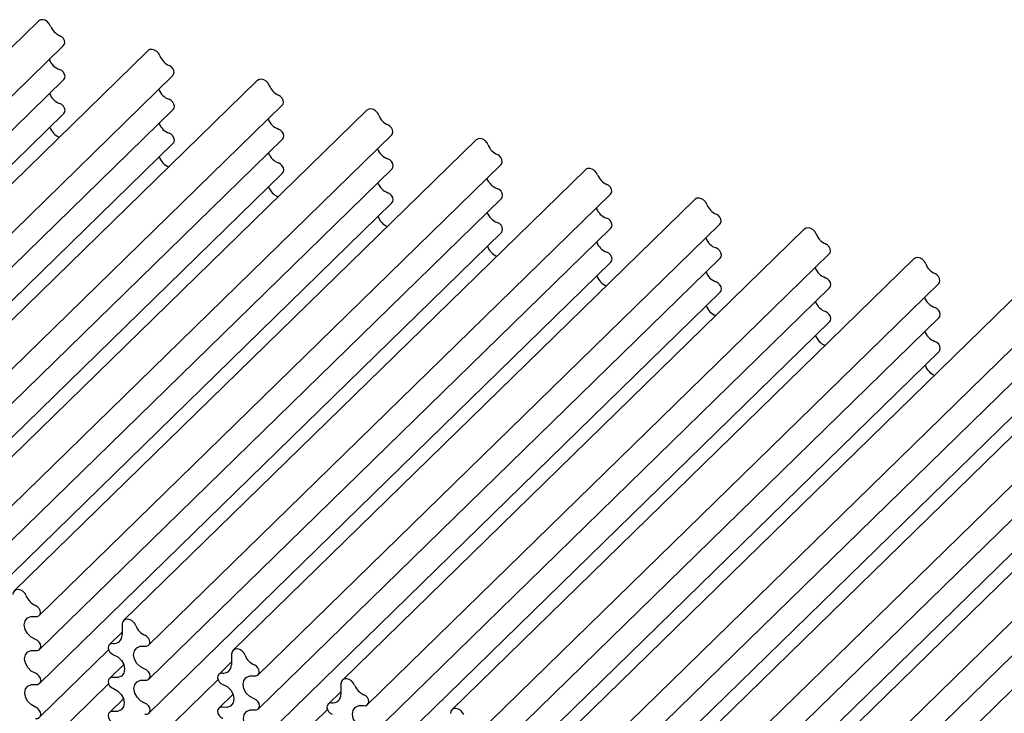
# Model space of a CAD drawing. Units: millimetres. Extents: x 5 to 415, y 0 to 297.
# Drawn here: x 82 to 102, y 56 to 70 of the extents above; entities that cross this region are included whole.
import ezdxf

# ---------------------------------------------------------------- set-up
doc = ezdxf.new("R2010")
doc.units = ezdxf.units.MM

msp = doc.modelspace()

# ---------------------------------------------------------------- linework, layer by layer
at = {"color": 7, "linetype": 'Continuous', "lineweight": 25}
for p, q in [((82.3988, 70.4601), (73.0649, 61.3499)), ((73.5707, 60.8536), (82.9046, 69.9638)), ((84.6099, 69.8592), (75.276, 60.749)), ((73.5769, 60.1662), (82.9108, 69.2764)), ((75.7818, 60.2527), (85.1157, 69.3629)), ((86.8209, 69.2583), (77.487, 60.1481)), ((75.7879, 59.5653), (85.1218, 68.6755)), ((77.9928, 59.6518), (87.3267, 68.762)), ((89.032, 68.6574), (79.6981, 59.5472)), ((73.5768, 59.4801), (82.9107, 68.5903)), ((77.999, 58.9644), (87.3329, 68.0745)), ((80.2038, 59.0509), (89.5378, 68.161)), ((91.243, 68.0565), (81.9091, 58.9463)), ((75.7878, 58.8792), (85.1217, 67.9894)), ((80.21, 58.3635), (89.5439, 67.4736)), ((82.4149, 58.4499), (91.7488, 67.5601)), ((77.9988, 58.2783), (87.3328, 67.3885)), ((93.4541, 67.4555), (84.1202, 58.3454)), ((82.421, 57.7625), (91.755, 66.8727)), ((84.6259, 57.849), (93.9598, 66.9592)), ((80.2099, 57.6774), (89.5438, 66.7876)), ((95.6651, 66.8546), (86.3312, 57.7445)), ((84.6321, 57.1616), (93.966, 66.2718)), ((86.837, 57.2481), (96.1709, 66.3583)), ((82.4209, 57.0765), (91.7548, 66.1867)), ((97.8761, 66.2537), (88.5422, 57.1435)), ((86.8431, 56.5607), (96.177, 65.6709)), ((89.048, 56.6472), (98.3819, 65.7574)), ((84.632, 56.4756), (93.9659, 65.5857)), ((100.0872, 65.6528), (90.7533, 56.5426)), ((91.2591, 56.0463), (100.593, 65.1565)), ((86.843, 55.8746), (96.1769, 64.9848)), ((89.0542, 55.9598), (98.3881, 65.07)), ((102.2982, 65.0519), (92.9643, 55.9417)), ((93.4701, 55.4454), (102.804, 64.5555)), ((89.0541, 55.2737), (98.388, 64.3839)), ((91.2652, 55.3589), (100.5991, 64.4691)), ((104.5093, 64.451), (95.1754, 55.3408)), ((95.6812, 54.8445), (105.0151, 63.9546)), ((91.2651, 54.6728), (100.599, 63.783)), ((93.4763, 54.758), (102.8102, 63.8681)), ((106.7203, 63.8501), (97.3864, 54.7399)), ((97.8922, 54.2435), (107.2261, 63.3537)), ((93.4762, 54.0719), (102.8101, 63.1821)), ((95.6873, 54.157), (105.0212, 63.2672)), ((95.6872, 53.471), (105.0211, 62.5812)), ((97.8984, 53.5561), (107.2323, 62.6663)), ((97.8983, 52.8701), (107.2322, 61.9802)), ((84.089, 58.1107), (83.8317, 57.8596)), ((84.0904, 58.2705), (84.0885, 58.0551)), ((82.4208, 56.3903), (83.8162, 57.7523)), ((86.3, 57.5098), (86.0427, 57.2587)), ((86.3015, 57.6696), (86.2995, 57.4542)), ((84.121, 57.4563), (83.8318, 57.174)), ((84.6318, 55.7894), (86.0272, 57.1513)), ((82.4206, 55.7041), (83.8162, 57.0663)), ((88.5125, 57.0687), (88.5106, 56.8533)), ((84.1168, 56.7667), (83.8319, 56.4885)), ((86.332, 56.8554), (86.0428, 56.5731)), ((88.5111, 56.9089), (88.2538, 56.6578)), ((86.8429, 55.1885), (88.2383, 56.5504))]:
    msp.add_line(p, q, dxfattribs=at)
at = {"color": 7, "linetype": 'Continuous', "lineweight": 25, "flags": 128}
for points in [[(82.6424, 70.3597), (82.6172, 70.4068), (82.5795, 70.4467), (82.5336, 70.4747), (82.485, 70.4875), (82.4394, 70.4835), (82.4023, 70.4633), (82.3988, 70.4601)], [(82.9046, 69.9638), (82.9198, 69.9847), (82.9289, 70.022), (82.9227, 70.064), (82.9021, 70.1051), (82.8698, 70.1399), (82.8301, 70.1639)], [(84.8535, 69.7588), (84.8283, 69.8059), (84.7905, 69.8458), (84.7446, 69.8738), (84.6961, 69.8865), (84.6505, 69.8826), (84.6133, 69.8624), (84.6099, 69.8592)], [(82.9108, 69.2764), (82.9274, 69.3004), (82.9351, 69.3396), (82.9266, 69.383), (82.9032, 69.4246), (82.868, 69.4586), (82.826, 69.4803)], [(85.1157, 69.3629), (85.1308, 69.3838), (85.1399, 69.4211), (85.1338, 69.4631), (85.1132, 69.5042), (85.0809, 69.539), (85.0411, 69.563)], [(87.0645, 69.1578), (87.0393, 69.205), (87.0016, 69.2449), (86.9557, 69.2729), (86.9071, 69.2856), (86.8615, 69.2817), (86.8243, 69.2615), (86.8209, 69.2583)], [(85.1218, 68.6755), (85.1384, 68.6995), (85.1462, 68.7387), (85.1377, 68.7821), (85.1142, 68.8237), (85.0791, 68.8577), (85.0371, 68.8793)], [(87.3267, 68.762), (87.3419, 68.7829), (87.351, 68.8202), (87.3448, 68.8622), (87.3242, 68.9033), (87.2919, 68.9381), (87.2521, 68.9621)], [(82.9107, 68.5903), (82.9275, 68.6149), (82.9351, 68.6538), (82.9268, 68.6969), (82.9038, 68.7382), (82.8692, 68.7723), (82.8277, 68.7943)], [(89.2755, 68.5569), (89.2504, 68.604), (89.2126, 68.644), (89.1667, 68.6719), (89.1181, 68.6847), (89.0726, 68.6808), (89.0354, 68.6606), (89.032, 68.6574)], [(87.3329, 68.0745), (87.3495, 68.0986), (87.3572, 68.1377), (87.3487, 68.1812), (87.3253, 68.2228), (87.2901, 68.2568), (87.2481, 68.2784)], [(89.5378, 68.161), (89.5529, 68.182), (89.562, 68.2193), (89.5559, 68.2613), (89.5353, 68.3024), (89.503, 68.3372), (89.4632, 68.3611)], [(85.1217, 67.9894), (85.1386, 68.014), (85.1462, 68.0529), (85.1379, 68.096), (85.1148, 68.1373), (85.0802, 68.1714), (85.0388, 68.1934)], [(91.4866, 67.956), (91.4614, 68.0031), (91.4237, 68.043), (91.3778, 68.071), (91.3292, 68.0838), (91.2836, 68.0798), (91.2464, 68.0596), (91.243, 68.0565)], [(89.5439, 67.4736), (89.5605, 67.4976), (89.5682, 67.5368), (89.5598, 67.5803), (89.5363, 67.6219), (89.5011, 67.6559), (89.4592, 67.6775)], [(91.7488, 67.5601), (91.764, 67.5811), (91.7731, 67.6184), (91.7669, 67.6603), (91.7463, 67.7014), (91.714, 67.7363), (91.6742, 67.7602)], [(87.3328, 67.3885), (87.3496, 67.413), (87.3572, 67.452), (87.3489, 67.495), (87.3259, 67.5364), (87.2913, 67.5705), (87.2498, 67.5925)], [(93.6976, 67.3551), (93.6725, 67.4022), (93.6347, 67.4421), (93.5888, 67.4701), (93.5402, 67.4829), (93.4947, 67.4789), (93.4575, 67.4587), (93.4541, 67.4555)], [(91.755, 66.8727), (91.7716, 66.8967), (91.7793, 66.9359), (91.7708, 66.9793), (91.7474, 67.021), (91.7122, 67.055), (91.6702, 67.0766)], [(93.9598, 66.9592), (93.975, 66.9802), (93.9841, 67.0175), (93.978, 67.0594), (93.9574, 67.1005), (93.9251, 67.1354), (93.8853, 67.1593)], [(89.5438, 66.7876), (89.5607, 66.8121), (89.5682, 66.851), (89.5599, 66.8941), (89.5369, 66.9355), (89.5023, 66.9695), (89.4609, 66.9916)], [(95.9087, 66.7542), (95.8835, 66.8013), (95.8457, 66.8412), (95.7999, 66.8692), (95.7513, 66.882), (95.7057, 66.878), (95.6685, 66.8578), (95.6651, 66.8546)], [(93.966, 66.2718), (93.9826, 66.2958), (93.9903, 66.335), (93.9819, 66.3784), (93.9584, 66.4201), (93.9232, 66.4541), (93.8813, 66.4757)], [(96.1709, 66.3583), (96.1861, 66.3792), (96.1952, 66.4165), (96.189, 66.4585), (96.1684, 66.4996), (96.1361, 66.5344), (96.0963, 66.5584)], [(91.7548, 66.1867), (91.7717, 66.2112), (91.7793, 66.2501), (91.771, 66.2932), (91.748, 66.3346), (91.7134, 66.3686), (91.6719, 66.3907)], [(98.1197, 66.1533), (98.0945, 66.2004), (98.0568, 66.2403), (98.0109, 66.2683), (97.9623, 66.2811), (97.9168, 66.2771), (97.8796, 66.2569), (97.8761, 66.2537)], [(96.177, 65.6709), (96.1937, 65.6949), (96.2014, 65.7341), (96.1929, 65.7775), (96.1695, 65.8191), (96.1343, 65.8531), (96.0923, 65.8748)], [(98.3819, 65.7574), (98.3971, 65.7783), (98.4062, 65.8156), (98.4, 65.8576), (98.3795, 65.8987), (98.3471, 65.9335), (98.3074, 65.9575)], [(93.9659, 65.5857), (93.9828, 65.6103), (93.9903, 65.6492), (93.982, 65.6923), (93.959, 65.7337), (93.9244, 65.7677), (93.883, 65.7898)], [(100.3308, 65.5524), (100.3056, 65.5995), (100.2678, 65.6394), (100.222, 65.6674), (100.1734, 65.6801), (100.1278, 65.6762), (100.0906, 65.656), (100.0872, 65.6528)], [(98.3881, 65.07), (98.4047, 65.094), (98.4124, 65.1332), (98.404, 65.1766), (98.3805, 65.2182), (98.3453, 65.2522), (98.3033, 65.2738)], [(100.593, 65.1565), (100.6082, 65.1774), (100.6172, 65.2147), (100.6111, 65.2567), (100.5905, 65.2978), (100.5582, 65.3326), (100.5184, 65.3566)], [(96.1769, 64.9848), (96.1938, 65.0094), (96.2014, 65.0483), (96.1931, 65.0914), (96.1701, 65.1328), (96.1355, 65.1668), (96.094, 65.1889)], [(98.388, 64.3839), (98.4049, 64.4085), (98.4124, 64.4474), (98.4041, 64.4905), (98.3811, 64.5318), (98.3465, 64.5659), (98.305, 64.5879)], [(100.5991, 64.4691), (100.6157, 64.4931), (100.6235, 64.5322), (100.615, 64.5757), (100.5916, 64.6173), (100.5564, 64.6513), (100.5144, 64.6729)], [(100.599, 63.783), (100.6159, 63.8076), (100.6235, 63.8465), (100.6152, 63.8895), (100.5922, 63.9309), (100.5576, 63.965), (100.5161, 63.987)], [(82.1527, 58.8458), (82.1275, 58.893), (82.0897, 58.9329), (82.0439, 58.9608), (81.9953, 58.9736), (81.9497, 58.9697), (81.9125, 58.9495), (81.8881, 58.9154), (81.8794, 58.8714)], [(82.3322, 58.4294), (82.3728, 58.4287), (82.4069, 58.4432), (82.4301, 58.4709), (82.4392, 58.5082), (82.433, 58.5502), (82.4124, 58.5913), (82.3801, 58.6261), (82.3403, 58.65)], [(82.3363, 57.9664), (82.2497, 58.011), (82.1772, 58.0811), (82.1288, 58.167), (82.1113, 58.2566), (82.1273, 58.3374), (82.1743, 58.3981), (82.246, 58.4303), (82.3322, 58.4294)], [(84.3637, 58.2449), (84.3385, 58.292), (84.3008, 58.3319), (84.2549, 58.3599), (84.2063, 58.3727), (84.1608, 58.3688), (84.1236, 58.3485), (84.0992, 58.3145), (84.0904, 58.2705)], [(82.3383, 57.742), (82.3801, 57.7415), (82.4148, 57.7571), (82.4377, 57.7865), (82.4454, 57.8257), (82.4369, 57.8692), (82.4135, 57.9108), (82.3783, 57.9448), (82.3363, 57.9664)], [(84.5432, 57.8285), (84.5838, 57.8278), (84.618, 57.8423), (84.6411, 57.87), (84.6502, 57.9073), (84.644, 57.9492), (84.6235, 57.9903), (84.5911, 58.0252), (84.5514, 58.0491)], [(82.338, 57.2805), (82.2523, 57.3262), (82.181, 57.3967), (82.1339, 57.4824), (82.1175, 57.5714), (82.134, 57.6513), (82.1812, 57.7113), (82.2526, 57.743), (82.3383, 57.742)], [(83.8991, 57.8822), (83.8609, 57.8774), (83.8307, 57.8586), (83.8121, 57.8279), (83.8077, 57.7894), (83.8179, 57.748), (83.8415, 57.7088), (83.8754, 57.6769), (83.9153, 57.6564)], [(84.5474, 57.3655), (84.4608, 57.4101), (84.3882, 57.4802), (84.3398, 57.5661), (84.3224, 57.6557), (84.3383, 57.7365), (84.3854, 57.7972), (84.457, 57.8294), (84.5432, 57.8285)], [(86.5748, 57.644), (86.5496, 57.6911), (86.5118, 57.731), (86.466, 57.759), (86.4174, 57.7718), (86.3718, 57.7678), (86.3346, 57.7476), (86.3102, 57.7135), (86.3015, 57.6696)], [(83.9153, 57.6564), (84.0018, 57.6112), (84.0739, 57.5406), (84.1217, 57.4545), (84.1384, 57.365), (84.1218, 57.2845), (84.0741, 57.2243), (84.002, 57.1928), (83.9156, 57.1945)], [(84.5494, 57.141), (84.5911, 57.1406), (84.6259, 57.1562), (84.6487, 57.1856), (84.6564, 57.2248), (84.648, 57.2682), (84.6245, 57.3099), (84.5893, 57.3439), (84.5474, 57.3655)], [(86.7543, 57.2275), (86.7949, 57.2269), (86.829, 57.2414), (86.8522, 57.2691), (86.8612, 57.3064), (86.8551, 57.3483), (86.8345, 57.3894), (86.8022, 57.4243), (86.7624, 57.4482)], [(82.34, 57.0554), (82.3813, 57.0557), (82.4154, 57.0716), (82.4378, 57.101), (82.4454, 57.1399), (82.4371, 57.183), (82.4141, 57.2244), (82.3795, 57.2585), (82.338, 57.2805)], [(83.9156, 57.1945), (83.8739, 57.1953), (83.839, 57.1802), (83.8158, 57.1514), (83.8074, 57.1127), (83.815, 57.0695), (83.8376, 57.0278), (83.8721, 56.9933), (83.9136, 56.9708)], [(84.549, 56.6796), (84.4634, 56.7253), (84.3921, 56.7958), (84.3449, 56.8815), (84.3285, 56.9704), (84.3451, 57.0504), (84.3923, 57.1104), (84.4637, 57.1421), (84.5494, 57.141)], [(86.1101, 57.2812), (86.072, 57.2765), (86.0417, 57.2576), (86.0232, 57.227), (86.0187, 57.1885), (86.0289, 57.1471), (86.0525, 57.1079), (86.0864, 57.076), (86.1264, 57.0555)], [(86.7584, 56.7646), (86.6718, 56.8092), (86.5993, 56.8793), (86.5509, 56.9652), (86.5334, 57.0548), (86.5493, 57.1356), (86.5964, 57.1963), (86.6681, 57.2284), (86.7543, 57.2275)], [(88.7858, 57.0431), (88.7606, 57.0902), (88.7229, 57.1301), (88.677, 57.1581), (88.6284, 57.1709), (88.5828, 57.1669), (88.5457, 57.1467), (88.5213, 57.1126), (88.5125, 57.0687)], [(82.3396, 56.5947), (82.2554, 56.6411), (82.1856, 56.7114), (82.1397, 56.7961), (82.1237, 56.884), (82.1398, 56.963), (82.1859, 57.0227), (82.2558, 57.0549), (82.34, 57.0554)], [(83.9136, 56.9708), (83.9986, 56.9249), (84.0692, 56.8545), (84.1159, 56.7694), (84.1322, 56.6809), (84.116, 56.6013), (84.0694, 56.5414), (83.9989, 56.5094), (83.914, 56.5095)], [(86.1264, 57.0555), (86.2128, 57.0102), (86.2849, 56.9397), (86.3327, 56.8536), (86.3494, 56.764), (86.3328, 56.6836), (86.2851, 56.6234), (86.213, 56.5919), (86.1267, 56.5935)], [(86.7604, 56.5401), (86.8022, 56.5397), (86.8369, 56.5553), (86.8597, 56.5847), (86.8675, 56.6239), (86.859, 56.6673), (86.8356, 56.709), (86.8004, 56.743), (86.7584, 56.7646)], [(88.9653, 56.6266), (89.0059, 56.626), (89.0401, 56.6404), (89.0632, 56.6682), (89.0723, 56.7054), (89.0661, 56.7474), (89.0455, 56.7885), (89.0132, 56.8233), (88.9735, 56.8473)], [(82.3417, 56.3688), (82.3824, 56.3697), (82.416, 56.386), (82.438, 56.4155), (82.4454, 56.4542), (82.4372, 56.4969), (82.4147, 56.5381), (82.3806, 56.5722), (82.3396, 56.5947)], [(84.5511, 56.4545), (84.5923, 56.4548), (84.6265, 56.4707), (84.6489, 56.5001), (84.6564, 56.539), (84.6481, 56.5821), (84.6251, 56.6235), (84.5905, 56.6575), (84.549, 56.6796)], [(86.1267, 56.5935), (86.0849, 56.5944), (86.0501, 56.5793), (86.0268, 56.5505), (86.0184, 56.5118), (86.0261, 56.4686), (86.0487, 56.4268), (86.0831, 56.3924), (86.1246, 56.3699)], [(86.7601, 56.0787), (86.6744, 56.1244), (86.6031, 56.1949), (86.556, 56.2806), (86.5396, 56.3695), (86.5561, 56.4495), (86.6033, 56.5095), (86.6747, 56.5411), (86.7604, 56.5401)], [(88.3211, 56.6803), (88.283, 56.6756), (88.2527, 56.6567), (88.2342, 56.6261), (88.2298, 56.5876), (88.24, 56.5461), (88.2635, 56.507), (88.2975, 56.4751), (88.3374, 56.4545)], [(88.9694, 56.1637), (88.8829, 56.2083), (88.8103, 56.2784), (88.7619, 56.3643), (88.7445, 56.4538), (88.7604, 56.5347), (88.8075, 56.5954), (88.8791, 56.6275), (88.9653, 56.6266)], [(90.9969, 56.4422), (90.9717, 56.4893), (90.9339, 56.5292), (90.8881, 56.5572), (90.8395, 56.57), (90.7939, 56.566), (90.7567, 56.5458), (90.7323, 56.5117), (90.7235, 56.4678)], [(83.914, 56.5095), (83.8727, 56.5096), (83.8384, 56.4942), (83.8156, 56.4653), (83.8074, 56.4269), (83.8149, 56.384), (83.837, 56.3426), (83.8709, 56.308), (83.9119, 56.2851)]]:
    msp.add_lwpolyline(points, dxfattribs=at)
at = {"color": 7, "linetype": 'Continuous', "lineweight": 25}
for centre, radius, start, end in [((82.9647, 70.4807), 0.3443, 200.58901, 246.97746), ((82.9366, 69.8023), 0.3405, 200.40717, 251.04809), ((85.1757, 69.8798), 0.3443, 200.58901, 246.97746), ((85.1477, 69.2014), 0.3405, 200.40717, 251.04809), ((87.3868, 69.2789), 0.3443, 200.58901, 246.97746), ((82.9449, 69.117), 0.3433, 200.60993, 250.03211), ((87.3587, 68.6004), 0.3405, 200.40717, 251.04809), ((89.5978, 68.678), 0.3443, 200.58901, 246.97746), ((82.9495, 68.4276), 0.3409, 199.40314, 247.67509), ((85.156, 68.5161), 0.3433, 200.60993, 250.03211), ((89.5697, 67.9995), 0.3405, 200.40717, 251.04809), ((91.8089, 68.0771), 0.3443, 200.58901, 246.97746), ((85.1605, 67.8266), 0.3409, 199.40314, 247.67509), ((87.367, 67.9151), 0.3433, 200.60993, 250.03211), ((91.7808, 67.3986), 0.3405, 200.40717, 251.04809), ((94.0199, 67.4762), 0.3443, 200.58901, 246.97746), ((87.3715, 67.2257), 0.3409, 199.40314, 247.67509), ((89.5781, 67.3142), 0.3433, 200.60993, 250.03211), ((93.9918, 66.7977), 0.3405, 200.40717, 251.04809), ((96.231, 66.8753), 0.3443, 200.58901, 246.97746), ((89.5826, 66.6248), 0.3409, 199.40314, 247.67509), ((91.7891, 66.7133), 0.3433, 200.60993, 250.03211), ((96.2029, 66.1968), 0.3405, 200.40717, 251.04809), ((98.442, 66.2743), 0.3443, 200.58901, 246.97746), ((91.7936, 66.0239), 0.3409, 199.40314, 247.67509), ((94.0002, 66.1124), 0.3433, 200.60993, 250.03211), ((98.4139, 65.5959), 0.3405, 200.40717, 251.04809), ((100.6531, 65.6734), 0.3443, 200.58901, 246.97746), ((94.0047, 65.423), 0.3409, 199.40314, 247.67509), ((96.2112, 65.5115), 0.3433, 200.60993, 250.03211), ((100.625, 64.995), 0.3405, 200.40717, 251.04809), ((96.2157, 64.8221), 0.3409, 199.40314, 247.67509), ((98.4223, 64.9106), 0.3433, 200.60993, 250.03211), ((98.4268, 64.2212), 0.3409, 199.40314, 247.67509), ((100.6333, 64.3097), 0.3433, 200.60993, 250.03211), ((100.6378, 63.6202), 0.3409, 199.40314, 247.67509), ((82.475, 58.9669), 0.3443, 200.58901, 246.97746), ((84.686, 58.366), 0.3443, 200.58901, 246.97746), ((83.9192, 58.0503), 0.1693, 263.16585, 1.62975), ((86.8971, 57.7651), 0.3443, 200.58901, 246.97746), ((86.1303, 57.4494), 0.1693, 263.16585, 1.62975), ((89.1081, 57.1642), 0.3443, 200.58901, 246.97746), ((88.3413, 56.8484), 0.1693, 263.16585, 1.62975)]:
    msp.add_arc(centre, radius, start, end, dxfattribs=at)

doc.saveas('drawing.dxf')
